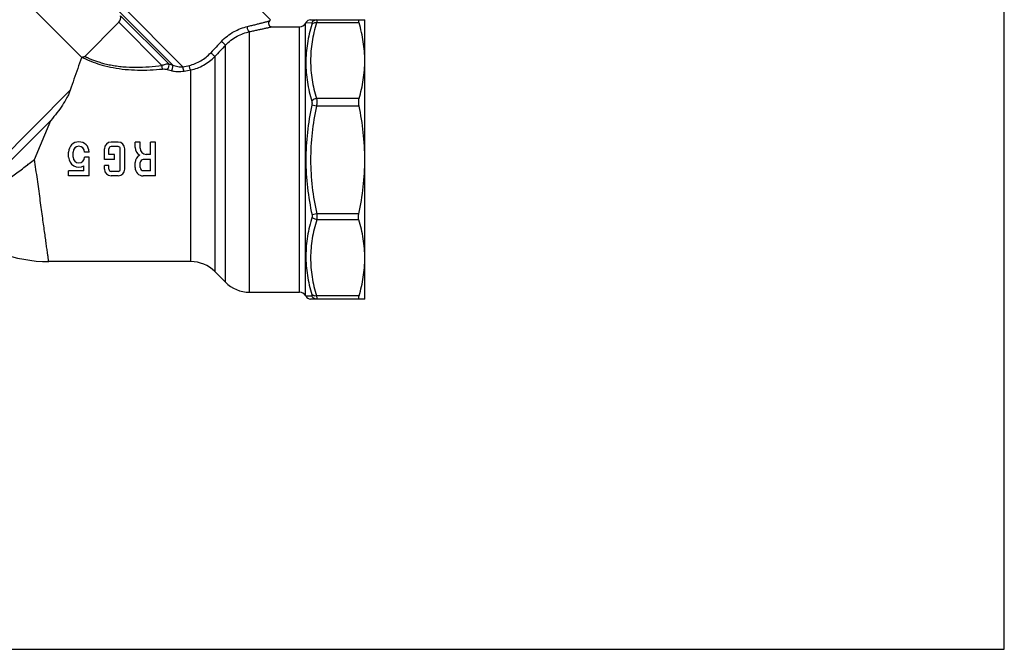
# Model space of a CAD drawing. Extents: x 0 to 297, y 0 to 210.
# Drawn here: x 152 to 297, y 0 to 92 of the extents above; entities that cross this region are included whole.
import ezdxf

# ---------------------------------------------------------------- set-up
doc = ezdxf.new("R2010")
doc.units = 0
doc.header["$LTSCALE"] = 16.335
doc.layers.get('0').update_dxf_attribs({"linetype": 'CONTINUOUS'})

msp = doc.modelspace()

# ---------------------------------------------------------------- linework, layer by layer
at = {"color": 7, "linetype": 'Continuous'}
for p, q in [((297, 0), (297, 210)), ((189.21, 92.46), (184.26, 97.41)), ((151.66, 96.77), (161.48, 86.95)), ((167.3, 94.6), (176.35, 85.55)), ((174.85, 85.82), (167.04, 93.63)), ((167.19, 93.07), (174.27, 85.99)), ((166.93, 92.11), (161.93, 87.1)), ((173.26, 85.78), (166.93, 92.11)), ((189.21, 92.46), (189.05, 92.31)), ((189.41, 91.45), (193.48, 91.45)), ((193.48, 52.45), (193.48, 91.45)), ((194.41, 92.05), (194.35, 91.95)), ((194.35, 51.98), (194.35, 91.95)), ((194.41, 92.05), (194.45, 92.05)), ((194.45, 92.05), (194.5, 92.05)), ((194.5, 92.05), (195.27, 92.03)), ((195.1, 92.45), (203.06, 92.45)), ((202.22, 92), (195.97, 92)), ((203.06, 51.45), (203.06, 92.45)), ((186.13, 52.45), (186.13, 90.73)), ((182.59, 53.92), (182.59, 88.74)), ((161.48, 86.95), (161.45, 86.87)), ((161.57, 86.95), (161.48, 86.95)), ((161.57, 86.95), (161.59, 86.95)), ((161.59, 86.95), (161.68, 86.9)), ((181.02, 87.07), (181.02, 55.49)), ((174.27, 85.99), (174.85, 85.82)), ((174.03, 85.19), (174.61, 85.01)), ((177.49, 56.95), (177.49, 85.12)), ((142.95, 65.3), (159.8, 82.15)), ((195.97, 79.8), (195.27, 79.95)), ((202.22, 80.9), (195.97, 80.9)), ((202.22, 79.8), (195.97, 79.8)), ((156.94, 77.7), (143.35, 64.12)), ((154.56, 71.95), (156.94, 77.7)), ((166.82, 74.5), (165.8, 74.5)), ((166.82, 73.84), (165.8, 73.84)), ((170.06, 74.5), (169.31, 74.5)), ((169.31, 73.69), (169.31, 74.5)), ((170.06, 73.6), (170.06, 74.5)), ((172.31, 74.5), (171.56, 74.5)), ((171.56, 72.7), (171.56, 74.5)), ((172.31, 69.55), (172.31, 74.5)), ((159.56, 72.3), (159.56, 73.05)), ((160.22, 72.3), (160.22, 73.05)), ((162.56, 73.05), (161.9, 73.05)), ((164.81, 71.95), (164.81, 73.51)), ((165.47, 72.7), (165.47, 73.51)), ((166.31, 72.7), (165.47, 72.7)), ((166.31, 71.95), (166.31, 72.7)), ((167.15, 70.54), (167.15, 73.51)), ((167.81, 70.54), (167.81, 73.51)), ((171.56, 72.7), (170.96, 72.7)), ((153.39, 71.07), (153.49, 71.14)), ((161.81, 70.3), (161.81, 71.01)), ((162.56, 72.3), (161.9, 72.3)), ((162.56, 69.55), (162.56, 72.3)), ((166.31, 71.95), (164.81, 71.95)), ((165.47, 71.05), (164.81, 71.05)), ((164.81, 70.54), (164.81, 71.05)), ((165.47, 70.54), (165.47, 71.05)), ((169.31, 70.75), (169.31, 71.5)), ((170.06, 70.76), (170.06, 71.5)), ((171.56, 71.95), (170.51, 71.95)), ((171.56, 70.3), (171.56, 71.95)), ((161.81, 70.3), (159.56, 70.3)), ((159.56, 69.55), (159.56, 70.3)), ((162.56, 69.55), (159.56, 69.55)), ((166.82, 70.21), (165.8, 70.21)), ((166.82, 69.55), (165.8, 69.55)), ((171.56, 70.3), (170.51, 70.3)), ((172.31, 69.55), (170.51, 69.55)), ((196, 63.96), (195.31, 63.81)), ((202.19, 63.96), (196, 63.96)), ((202.19, 63.11), (196, 63.11)), ((177.49, 56.95), (156.63, 56.95)), ((181.02, 55.49), (182.59, 53.92)), ((186.13, 52.45), (193.48, 52.45)), ((194.35, 51.95), (194.35, 51.98)), ((194.41, 51.85), (194.35, 51.95)), ((195.27, 51.88), (194.41, 51.85)), ((203.06, 51.45), (195.1, 51.45)), ((202.22, 51.91), (195.97, 51.91)), ((0, 0), (297, 0))]:
    msp.add_line(p, q, dxfattribs=at)
msp.add_lwpolyline([(161.93, 87.1), (161.87, 87.05), (161.81, 87.02), (161.75, 86.99), (161.68, 86.97), (161.61, 86.96), (161.57, 86.95)], dxfattribs=at)
for centre, radius, start, end in [((166.23, 92.81), 1, 315, 15), ((189.41, 91.95), 0.5, 134.9929, 270.0079), ((193.48, 92.45), 1, 270, 330), ((195.1, 91.65), 0.8, 90.0002, 150.0001), ((555.66, -264.46), 514.55, 136.5665, 136.822), ((560.76, -268.98), 520.55, 136.5919, 136.8441), ((162.47, 148.4), 64.36, 282.4545, 283.3106), ((164.41, 149.65), 65.84, 280.6067, 281.4569), ((161.06, 73.05), 1.5, 0, 180), ((161.06, 73.05), 0.84, 0, 180), ((165.8, 73.51), 0.99, 90, 180), ((165.8, 73.51), 0.33, 90, 180), ((166.82, 73.51), 0.99, 0, 90), ((166.82, 73.51), 0.33, 0, 90), ((170.51, 73.69), 1.2, 180, 245.9391), ((170.51, 71.5), 1.2, 114.0609, 180), ((170.96, 73.6), 0.9, 180, 270), ((161.06, 72.3), 1.5, 180, 300), ((161.06, 72.3), 0.84, 180, 360), ((170.51, 71.5), 0.45, 90, 180), ((165.8, 70.54), 0.99, 180, 270), ((165.8, 70.54), 0.33, 180, 270), ((166.82, 70.54), 0.99, 270, 360), ((166.82, 70.54), 0.33, 270, 360), ((170.51, 70.75), 1.2, 180, 270), ((170.51, 70.76), 0.451, 180, 270), ((156.63, 76.95), 20, 227.8973, 270), ((177.49, 51.95), 5, 45, 90), ((186.13, 57.45), 5, 225, 270), ((193.48, 51.45), 1, 30, 90), ((195.1, 52.25), 0.8, 209.9998, 269.9995)]:
    msp.add_arc(centre, radius, start, end, dxfattribs=at)
for points, knots in [([(182.01, 89.3), (182.54, 89.87), (183.75, 90.79), (185.15, 91.33), (185.85, 91.5)], [0, 0, 0, 0, 0.522418, 1, 1, 1, 1]), ([(186.13, 90.73), (186.07, 90.75), (185.96, 90.84), (185.86, 91.04), (185.81, 91.27), (185.83, 91.42), (185.85, 91.5)], [0, 0, 0, 0, 0.206237, 0.463623, 0.742149, 1, 1, 1, 1]), ([(185.85, 91.5), (186.05, 91.55), (186.45, 91.64), (187.03, 91.78), (187.56, 91.92), (187.97, 92.02), (188.26, 92.1), (188.46, 92.15), (188.63, 92.19), (188.77, 92.23), (188.88, 92.26), (188.94, 92.28), (188.98, 92.29), (189.01, 92.3), (189.03, 92.3), (189.05, 92.31), (189.05, 92.31), (189.05, 92.31)], [0, 0, 0, 0, 0.190558, 0.370766, 0.537788, 0.68766, 0.754693, 0.815408, 0.868972, 0.914527, 0.951173, 0.965873, 0.978017, 0.987546, 0.994417, 0.998583, 1, 1, 1, 1]), ([(186.13, 90.73), (186.34, 90.78), (186.75, 90.86), (187.34, 90.99), (187.88, 91.11), (188.3, 91.2), (188.61, 91.27), (188.8, 91.31), (188.98, 91.35), (189.12, 91.39), (189.24, 91.41), (189.32, 91.43), (189.37, 91.44), (189.39, 91.45), (189.4, 91.45), (189.41, 91.45), (189.41, 91.45)], [0, 0, 0, 0, 0.191628, 0.372553, 0.539895, 0.689679, 0.756521, 0.816967, 0.870205, 0.915406, 0.951712, 0.978276, 0.9877, 0.994491, 0.998605, 1, 1, 1, 1]), ([(195.27, 91.8), (195, 90.88), (194.56, 89.02), (194.33, 86.16), (194.56, 83.29), (195, 81.42), (195.27, 80.5)], [0, 0, 0, 0, 0.250152, 0.498283, 0.74737, 1, 1, 1, 1]), ([(195.97, 92), (195.69, 91.09), (195.26, 89.26), (195.02, 86.45), (195.26, 83.64), (195.69, 81.81), (195.97, 80.9)], [0, 0, 0, 0, 0.251441, 0.5, 0.748559, 1, 1, 1, 1]), ([(195.97, 92.45), (195.83, 92.45), (195.54, 92.37), (195.34, 92.15), (195.27, 92.03)], [0, 0, 0, 0, 0.49742, 1, 1, 1, 1]), ([(195.27, 92.03), (195.28, 92.03), (195.29, 92.02), (195.3, 92.01), (195.31, 91.99), (195.31, 91.95), (195.3, 91.89), (195.28, 91.83), (195.27, 91.8)], [0, 0, 0, 0, 0.059012, 0.121025, 0.201045, 0.306388, 0.600365, 1, 1, 1, 1]), ([(195.97, 92), (195.9, 92.01), (195.76, 92.02), (195.51, 91.98), (195.35, 91.89), (195.27, 91.8)], [0, 0, 0, 0, 0.281857, 0.546349, 1, 1, 1, 1]), ([(195.97, 92.45), (195.98, 92.45), (195.99, 92.42), (196, 92.38), (196, 92.33), (196, 92.27), (195.99, 92.15), (195.98, 92.06), (195.97, 92)], [0, 0, 0, 0, 0.082087, 0.162639, 0.273151, 0.413429, 0.582659, 1, 1, 1, 1]), ([(202.22, 92), (202.2, 92.06), (202.18, 92.15), (202.16, 92.26), (202.16, 92.33), (202.16, 92.38), (202.17, 92.42), (202.19, 92.45), (202.21, 92.45), (202.22, 92.45)], [0, 0, 0, 0, 0.401876, 0.563945, 0.697474, 0.802679, 0.881809, 0.942427, 1, 1, 1, 1]), ([(203.06, 86.45), (203.06, 87.38), (202.91, 89.26), (202.49, 91.09), (202.22, 92)], [0, 0, 0, 0, 0.497316, 1, 1, 1, 1]), ([(182.59, 88.74), (183.09, 89.27), (184.2, 90.11), (185.5, 90.59), (186.13, 90.73)], [0, 0, 0, 0, 0.527303, 1, 1, 1, 1]), ([(182.59, 88.74), (182.57, 88.77), (182.49, 88.85), (182.35, 88.99), (182.18, 89.14), (182.06, 89.25), (182.01, 89.3)], [0, 0, 0, 0, 0.152565, 0.416419, 0.724845, 1, 1, 1, 1]), ([(161.45, 86.87), (161.26, 86.36), (160.69, 84.79), (160.15, 83.22), (159.8, 82.15)], [0, 0, 0, 0, 0.325105, 1, 1, 1, 1]), ([(161.68, 86.9), (162.17, 86.66), (163.09, 86.26), (164.57, 85.77), (166.73, 85.27), (169.71, 85), (172.14, 85.12), (173.36, 85.24)], [0, 0, 0, 0, 0.136014, 0.252959, 0.390496, 0.692603, 1, 1, 1, 1]), ([(161.93, 87.1), (161.93, 87.1), (161.93, 87.1), (161.93, 87.1), (161.94, 87.1), (161.95, 87.09), (161.97, 87.08), (161.99, 87.07), (162.03, 87.05), (162.07, 87.03), (162.12, 87.01), (162.21, 86.97), (162.33, 86.91), (162.5, 86.83), (162.7, 86.74), (162.94, 86.65), (163.2, 86.55), (163.6, 86.4), (164.16, 86.21), (164.91, 86), (165.73, 85.82), (166.61, 85.68), (167.85, 85.54), (169.44, 85.48), (171.36, 85.56), (172.63, 85.69), (173.26, 85.78)], [0, 0, 0, 0, 0.000095, 0.00038, 0.000854, 0.001517, 0.003409, 0.006054, 0.009451, 0.013597, 0.018485, 0.024109, 0.037538, 0.053824, 0.072877, 0.094594, 0.118863, 0.14553, 0.205412, 0.272757, 0.345944, 0.423355, 0.503612, 0.668446, 0.834853, 1, 1, 1, 1]), ([(177.29, 85.76), (177.58, 85.83), (178.16, 86.02), (179.26, 86.58), (180, 87.17), (180.43, 87.63)], [0, 0, 0, 0, 0.243423, 0.491901, 1, 1, 1, 1]), ([(177.49, 85.12), (178.15, 85.24), (179.45, 85.73), (180.55, 86.57), (181.02, 87.07)], [0, 0, 0, 0, 0.492682, 1, 1, 1, 1]), ([(181.02, 87.07), (181, 87.1), (180.91, 87.18), (180.77, 87.32), (180.6, 87.48), (180.49, 87.58), (180.43, 87.63)], [0, 0, 0, 0, 0.157103, 0.421968, 0.728418, 1, 1, 1, 1]), ([(173.26, 85.78), (173.43, 85.85), (173.69, 85.94), (174.03, 86), (174.2, 86), (174.27, 85.99)], [0, 0, 0, 0, 0.534479, 0.781256, 1, 1, 1, 1]), ([(173.36, 85.24), (173.35, 85.27), (173.32, 85.34), (173.29, 85.52), (173.27, 85.67), (173.26, 85.78)], [0, 0, 0, 0, 0.182562, 0.426637, 1, 1, 1, 1]), ([(174.03, 85.19), (174.08, 85.22), (174.17, 85.34), (174.26, 85.55), (174.31, 85.78), (174.3, 85.93), (174.27, 85.99)], [0, 0, 0, 0, 0.225328, 0.5, 0.774672, 1, 1, 1, 1]), ([(174.61, 85.01), (174.67, 85.05), (174.76, 85.17), (174.84, 85.39), (174.88, 85.58), (174.88, 85.73), (174.86, 85.79), (174.85, 85.82)], [0, 0, 0, 0, 0.227056, 0.503391, 0.777541, 0.897803, 1, 1, 1, 1]), ([(174.85, 85.82), (174.97, 85.77), (175.21, 85.69), (175.71, 85.57), (176.1, 85.54), (176.35, 85.55)], [0, 0, 0, 0, 0.248767, 0.503609, 1, 1, 1, 1]), ([(176.53, 84.94), (176.5, 84.97), (176.46, 85.06), (176.41, 85.2), (176.37, 85.37), (176.35, 85.49), (176.35, 85.55)], [0, 0, 0, 0, 0.198388, 0.450455, 0.728652, 1, 1, 1, 1]), ([(177.49, 85.12), (177.46, 85.16), (177.4, 85.25), (177.34, 85.4), (177.3, 85.58), (177.29, 85.7), (177.29, 85.76)], [0, 0, 0, 0, 0.199651, 0.453452, 0.731871, 1, 1, 1, 1]), ([(202.22, 80.9), (202.49, 81.81), (202.91, 83.64), (203.06, 85.52), (203.06, 86.45)], [0, 0, 0, 0, 0.502684, 1, 1, 1, 1]), ([(173.36, 85.24), (173.47, 85.25), (173.7, 85.25), (173.92, 85.22), (174.03, 85.19)], [0, 0, 0, 0, 0.512036, 1, 1, 1, 1]), ([(174.61, 85.01), (174.76, 84.97), (175.07, 84.9), (175.72, 84.84), (176.21, 84.88), (176.53, 84.94)], [0, 0, 0, 0, 0.240175, 0.493454, 1, 1, 1, 1]), ([(159.8, 82.15), (159.74, 81.96), (159.59, 81.59), (159.22, 80.84), (158.64, 79.9), (157.84, 78.79), (157.25, 78.07), (156.94, 77.7)], [0, 0, 0, 0, 0.110338, 0.226403, 0.47202, 0.731256, 1, 1, 1, 1]), ([(195.27, 79.95), (195, 78.62), (194.55, 75.94), (194.33, 71.88), (194.57, 67.81), (195.02, 65.13), (195.31, 63.81)], [0, 0, 0, 0, 0.250014, 0.500009, 0.750002, 1, 1, 1, 1]), ([(195.97, 79.8), (195.69, 78.5), (195.25, 75.87), (195.02, 71.88), (195.27, 67.89), (195.72, 65.26), (196, 63.96)], [0, 0, 0, 0, 0.250017, 0.500009, 0.75, 1, 1, 1, 1]), ([(195.97, 80.9), (195.9, 80.89), (195.63, 80.83), (195.38, 80.66), (195.27, 80.5)], [0, 0, 0, 0, 0.265361, 1, 1, 1, 1]), ([(195.27, 80.5), (195.3, 80.41), (195.32, 80.23), (195.29, 80.04), (195.27, 79.95)], [0, 0, 0, 0, 0.460097, 1, 1, 1, 1]), ([(195.97, 80.9), (195.99, 80.74), (196.01, 80.37), (195.99, 80), (195.97, 79.8)], [0, 0, 0, 0, 0.45894, 1, 1, 1, 1]), ([(202.22, 79.8), (202.18, 80), (202.15, 80.29), (202.17, 80.66), (202.2, 80.83), (202.22, 80.9)], [0, 0, 0, 0, 0.54005, 0.784346, 1, 1, 1, 1]), ([(203.06, 71.95), (203.06, 73.27), (202.91, 75.91), (202.49, 78.51), (202.22, 79.8)], [0, 0, 0, 0, 0.499981, 1, 1, 1, 1]), ([(143.31, 63.44), (143.85, 63.85), (145.18, 64.85), (147.47, 66.58), (149.74, 68.3), (151.5, 69.64), (152.57, 70.45), (153.12, 70.86), (153.39, 71.07)], [0, 0, 0, 0, 0.161166, 0.394189, 0.681012, 0.837926, 0.918497, 1, 1, 1, 1]), ([(153.49, 71.14), (153.58, 71.21), (153.93, 71.48), (154.29, 71.75), (154.56, 71.95)], [0, 0, 0, 0, 0.249656, 1, 1, 1, 1]), ([(156.63, 56.95), (156.63, 56.95), (156.63, 56.96), (156.63, 56.96), (156.63, 56.97), (156.63, 56.97), (156.63, 56.98), (156.62, 57), (156.62, 57.03), (156.61, 57.07), (156.61, 57.12), (156.6, 57.18), (156.59, 57.28), (156.57, 57.42), (156.54, 57.62), (156.51, 57.85), (156.47, 58.12), (156.43, 58.42), (156.36, 58.88), (156.27, 59.54), (156.15, 60.42), (156.02, 61.41), (155.86, 62.5), (155.7, 63.67), (155.53, 64.93), (155.35, 66.26), (155.16, 67.63), (154.96, 69.05), (154.76, 70.5), (154.62, 71.47), (154.56, 71.95)], [0, 0, 0, 0, 0.000077, 0.000306, 0.000686, 0.001219, 0.001903, 0.002738, 0.004863, 0.007593, 0.010925, 0.01486, 0.019393, 0.030244, 0.043445, 0.058967, 0.076767, 0.096798, 0.119011, 0.16975, 0.228466, 0.294567, 0.3674, 0.446243, 0.530332, 0.618858, 0.710965, 0.805786, 0.902461, 1, 1, 1, 1]), ([(202.19, 63.96), (202.47, 65.27), (202.9, 67.93), (203.06, 70.61), (203.06, 71.95)], [0, 0, 0, 0, 0.50002, 1, 1, 1, 1]), ([(195.31, 63.81), (195.32, 63.76), (195.33, 63.66), (195.32, 63.56), (195.31, 63.52)], [0, 0, 0, 0, 0.539857, 1, 1, 1, 1]), ([(196, 63.96), (196.01, 63.81), (196.02, 63.52), (196.01, 63.24), (196, 63.11)], [0, 0, 0, 0, 0.541132, 1, 1, 1, 1]), ([(202.19, 63.11), (202.15, 63.24), (202.13, 63.52), (202.16, 63.81), (202.19, 63.96)], [0, 0, 0, 0, 0.459383, 1, 1, 1, 1]), ([(195.31, 63.52), (195.03, 62.59), (194.57, 60.7), (194.33, 57.8), (194.56, 54.91), (195, 53.03), (195.27, 52.11)], [0, 0, 0, 0, 0.25273, 0.501831, 0.749909, 1, 1, 1, 1]), ([(196, 63.11), (195.72, 62.2), (195.27, 60.35), (195.02, 57.51), (195.25, 54.67), (195.69, 52.82), (195.97, 51.91)], [0, 0, 0, 0, 0.251539, 0.500106, 0.74861, 1, 1, 1, 1]), ([(196, 63.11), (195.93, 63.12), (195.66, 63.19), (195.42, 63.35), (195.31, 63.52)], [0, 0, 0, 0, 0.265264, 1, 1, 1, 1]), ([(203.06, 57.46), (203.06, 58.41), (202.9, 60.32), (202.46, 62.19), (202.19, 63.11)], [0, 0, 0, 0, 0.497226, 1, 1, 1, 1]), ([(202.22, 51.91), (202.49, 52.82), (202.91, 54.65), (203.06, 56.53), (203.06, 57.46)], [0, 0, 0, 0, 0.502684, 1, 1, 1, 1]), ([(195.27, 52.11), (195.28, 52.08), (195.3, 52.02), (195.31, 51.96), (195.31, 51.92), (195.3, 51.9), (195.29, 51.89), (195.28, 51.88), (195.27, 51.88)], [0, 0, 0, 0, 0.399641, 0.693613, 0.798949, 0.878969, 0.940988, 1, 1, 1, 1]), ([(195.97, 51.91), (195.9, 51.9), (195.76, 51.89), (195.51, 51.93), (195.35, 52.02), (195.27, 52.11)], [0, 0, 0, 0, 0.281853, 0.546344, 1, 1, 1, 1]), ([(195.97, 51.45), (195.83, 51.45), (195.54, 51.54), (195.34, 51.76), (195.27, 51.88)], [0, 0, 0, 0, 0.497421, 1, 1, 1, 1]), ([(195.97, 51.91), (195.98, 51.85), (195.99, 51.76), (196, 51.64), (196, 51.58), (196, 51.53), (195.99, 51.49), (195.98, 51.45), (195.97, 51.45)], [0, 0, 0, 0, 0.417336, 0.586567, 0.726843, 0.837355, 0.917909, 1, 1, 1, 1]), ([(202.22, 51.45), (202.21, 51.45), (202.19, 51.46), (202.17, 51.49), (202.16, 51.53), (202.16, 51.58), (202.16, 51.64), (202.18, 51.76), (202.2, 51.85), (202.22, 51.91)], [0, 0, 0, 0, 0.057573, 0.118197, 0.197329, 0.302541, 0.436072, 0.598131, 1, 1, 1, 1])]:
    msp.add_open_spline(points, degree=3, knots=knots, dxfattribs=at)

doc.saveas('drawing.dxf')
